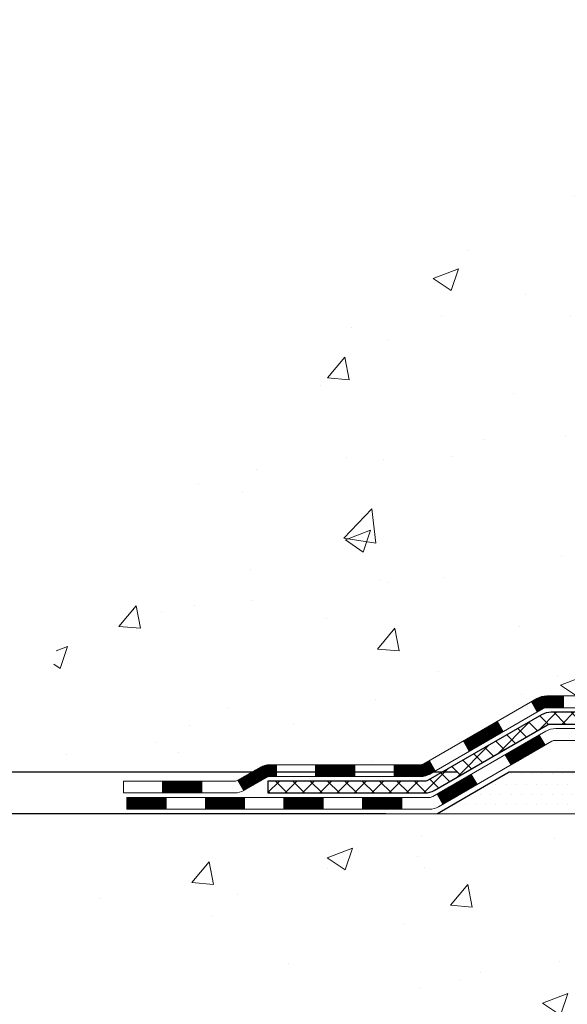
# Model space of a CAD drawing. Extents: x -7 to 3254, y -7 to 1977.
# Drawn here: x 8 to 11, y 8 to 14 of the extents above; entities that cross this region are included whole.
import ezdxf

# ---------------------------------------------------------------- set-up
doc = ezdxf.new("R2010")
doc.units = 0
doc.header["$LTSCALE"] = 5
doc.header["$MEASUREMENT"] = 0
doc.layers.get('DEFPOINTS').update_dxf_attribs({"linetype": 'CONTINUOUS'})
for name, color, linetype, lineweight in [('CONCRETE - H', 130, 'CONTINUOUS', 9), ('CONCRETE - L', 132, 'CONTINUOUS', 13), ('DECK COAT - H', 20, 'CONTINUOUS', 20), ('DECK COAT - L', 22, 'CONTINUOUS', 18), ('DIMS', 50, 'CONTINUOUS', 25), ('PVC SIDESHEET - H', 170, 'CONTINUOUS', 20), ('PVC SIDESHEET - L', 150, 'CONTINUOUS', 25), ('SETTING BED - H', 210, 'CONTINUOUS', 20), ('SETTING BED - L', 212, 'CONTINUOUS', 25)]:
    doc.layers.add(name, color=color, linetype=linetype, lineweight=lineweight)
doc.dimstyles.get("Standard").update_dxf_attribs({"dimtxt": 0.18, "dimasz": 0.18, "dimexe": 0.18, "dimexo": 0.0625, "dimgap": 0.09, "dimtad": 0, "dimtih": 1, "dimtoh": 1, "dimdec": 4, "dimzin": 0, "dimdsep": 46, "dimtxsty": 'Standard', "dimcen": 0.09, "dimadec": 0, "dimazin": 0, "dimtfac": 1, "dimtdec": 4, "dimtofl": 0, "dimtmove": 0, "dimatfit": 3, "dimfxl": 1, "dimtolj": 1, "dimtzin": 0, "dimarcsym": 0})

# ---------------------------------------------------------------- blocks, each defined once
blk = doc.blocks.new('*D21')
at = {"layer": 'DEFPOINTS', "color": 0, "transparency": 16777216}
for p in [(11.13771460861548, 9.596238021498493), (6.919311396768023, 9.346238521499686), (10.70470277274794, 9.346238521499686)]:
    blk.add_point(p, dxfattribs=at)
at = {"layer": 'DIMS', "color": 0, "lineweight": -2, "transparency": 16777216}
for p, q in [((6.609311396768025, 10.32423641389198), (6.919311396768024, 10.32423641389198)), ((6.919311396768024, 10.32423641389198), (6.919311396768024, 10.21623802149849)), ((6.919311396768023, 9.906238021498494), (6.919311396768024, 10.21623802149849)), ((10.82771460861548, 9.596238021498493), (6.609311396768024, 9.596238021498493)), ((10.39470277274794, 9.346238521499686), (6.609311396768024, 9.346238521499686)), ((6.919311396768023, 9.036238521499685), (6.919311396768023, 8.726238521499686))]:
    blk.add_line(p, q, dxfattribs=at)
at = {"layer": 'DIMS', "color": 0, "transparency": 16777216}
for points in [[(6.867644730101357, 9.906238021498494), (6.97097806343469, 9.906238021498494), (6.919311396768023, 9.596238021498493)], [(6.867644730101357, 9.036238521499685), (6.97097806343469, 9.036238521499685), (6.919311396768023, 9.346238521499686)]]:
    blk.add_solid(points, dxfattribs=at)
at = {"layer": 'DIMS', "color": 0, "transparency": 16777216, "insert": (5.317644730101356, 10.32423641389198), "char_height": 0.31, "attachment_point": 5}
blk.add_mtext('\\A1;1/4 IN\\P [6.3mm]', dxfattribs=at)
blk = doc.blocks.new('*D23')
at = {"layer": 'DEFPOINTS', "color": 0, "transparency": 16777216}
for p in [(11.36891439829006, 21.42901523223222), (2.406070231564998, 9.596238021498495), (11.13771460861548, 9.596238021498493)]:
    blk.add_point(p, dxfattribs=at)
at = {"layer": 'DIMS', "color": 0, "lineweight": -2, "transparency": 16777216}
for p, q in [((11.05891439829006, 21.42901523223222), (2.096070231564999, 21.42901523223222)), ((2.406070231565, 21.11901523223223), (2.406070231564999, 16.72278813443076)), ((2.406070231564998, 9.906238021498496), (2.406070231564999, 15.2761214677641)), ((10.82771460861548, 9.596238021498493), (2.096070231564996, 9.596238021498495))]:
    blk.add_line(p, q, dxfattribs=at)
at = {"layer": 'DIMS', "color": 0, "transparency": 16777216}
for points in [[(2.354403564898333, 21.11901523223223), (2.457736898231667, 21.11901523223223), (2.406070231565, 21.42901523223222)], [(2.354403564898331, 9.906238021498496), (2.457736898231664, 9.906238021498496), (2.406070231564998, 9.596238021498495)]]:
    blk.add_solid(points, dxfattribs=at)
at = {"layer": 'DIMS', "color": 0, "transparency": 16777216, "insert": (2.406070231564996, 15.99945480109743), "char_height": 0.31, "attachment_point": 5}
blk.add_mtext('\\A1;11 13/16 IN\\P [300.6mm]', dxfattribs=at)

msp = doc.modelspace()

# ---------------------------------------------------------------- hatches: boundary and pattern name
at = {"layer": 'CONCRETE - H'}
h = msp.add_hatch(dxfattribs=at)
h.set_pattern_fill('AR-CONC', color=256, scale=0.217, style=0)
h.set_pattern_definition([(49.99999999999999, (0, 0), (1.556454596243635, -0.1361721329122314), [0.16275, -1.79025]), (355, (0, 0), (-0.30109039394021, 1.632256930129026), [0.1302, -1.4322]), (100.45144446, (0.12970454777, -0.01134767648), (1.255364197397833, 1.496084780401926), [0.13831621664, -1.52147838304]), (46.18420000000002, (0, 0.434), (2.315913687557312, -0.3591768393209761), [0.244125, -2.685375]), (96.63563549, (0.19299273665, 0.40406852381), (2.028216422113076, 2.113837363680775), [0.20747444214, -2.282218859199999]), (351.1841639899999, (0, 0.434), (2.028216420768858, 2.113837362585878), [0.1953, -2.14830000217]), (21, (0.217, 0.3255), (1.295288303097062, -0.8736829927437852), [0.16275, -1.79025]), (326.0000000000001, (0.217, 0.3255), (0.5279942702698324, 1.573575597751671), [0.1302, -1.4322]), (71.45144474, (0.32494069118, 0.25269308442), (1.823282557504037, 0.6998926015897878), [0.1383162123, -1.52147838304]), (37.50000000000001, (0, 0), (0.02638688603852075, 0.7223796628139459), [0, -1.41484, 0, -1.4539, 0, -1.437625]), (7.499999999999999, (0, 0), (0.5708608962494625, 0.8558734147847217), [0, -0.82894, 0, -1.38229, 0, -0.547925]), (327.5, (-0.48391, 0), (1.158394686494127, -0.04894407166360407), [0, -0.5425, 0, -1.6926, 0, -2.24595]), (317.5, (-0.70091, 0), (1.265513987472978, 0.2172278116611295), [0, -0.70525, 0, -1.12406, 0, -1.59495])])
edge = h.paths.add_edge_path()
edge.add_spline(control_points=[(4.129114393770209, 21.4289828247455), (4.253363305925664, 21.08166836065253), (5.313404302838839, 19.75778313836356), (8.497906683696574, 18.49172262344892), (13.89957989361425, 13.37258543251415), (8.438230283431452, 11.88342268478979), (8.346746835883948, 9.92002673047808), (8.322972263126616, 9.34623852150628)], knot_values=[0, 0, 0, 0, 0.9335222536538724, 5.391549691431105, 11.09301255598887, 15.04671321833556, 16.700476040816, 16.700476040816, 16.700476040816, 16.700476040816], degree=3, periodic=0)
edge.add_line((8.322972263126502, 9.346238521506393), (8.815973915148533, 9.346238521505029))
edge.add_line((8.815973915148533, 9.346238521505029), (8.815973915148533, 9.47222253001803))
edge.add_line((8.815973915148533, 9.47222253001803), (8.815973915148533, 9.54308853001794))
edge.add_line((8.815973915148533, 9.54308853001794), (9.485657615148511, 9.54308853001794))
edge.add_arc((9.485657615148524, 9.582458530017906), 0.03936999999996615, 269.9999999999819, 299.9999999999762)
edge.add_line((9.505342615148493, 9.548363109870934), (9.641103522766343, 9.626744706429577))
edge.add_arc((9.696221522766155, 9.531277530018434), 0.1102359999995261, 90.00000000000932, 120.0000000000293, ccw=False)
edge.add_line((9.696221522766137, 9.64151353001796), (10.60417946379505, 9.64151353001796))
edge.add_arc((10.60417946379518, 9.680883530017812), 0.03936999999985247, 269.9999999998138, 299.9999673212665)
edge.add_line((10.62386444434873, 9.646788098643583), (11.303951649954, 10.0394361126888))
edge.add_arc((11.36395159068119, 9.93551303001391), 0.1199999999996617, 89.99999999989399, 119.99996732128369, ccw=False)
edge.add_line((11.36395159068141, 10.05551303001357), (11.57539297324121, 10.05551303001369))
edge.add_arc((11.57539297324129, 10.09488303001354), 0.0393699999998578, 269.9999999998837, 314.9999999999963)
edge.add_line((11.6032317672165, 10.06704423603833), (11.7196982913494, 10.1835107601712))
edge.add_arc((11.96940026565606, 9.933808785864594), 0.3531319186157818, 103.9020008910436, 135.0000000000061, ccw=False)
edge.add_arc((12.258684858739, 8.765039012423927), 1.557170273114385, 76.09799910892087, 103.90200089104422, ccw=False)
edge.add_arc((12.54796945182243, 9.93380878586347), 0.3531319186167529, 45.000000000068326, 76.09799910892531, ccw=False)
edge.add_line((12.79767142612945, 10.18351076017109), (12.91413795026239, 10.06704423603833))
edge.add_arc((12.94197674423755, 10.09488303001344), 0.03936999999975072, 224.9999999999397, 270.0000000000569)
edge.add_line((12.94197674423759, 10.05551303001369), (13.58924354792592, 10.05551303001369))
edge.add_line((13.58924354792592, 10.05551303001369), (14.58760988627157, 10.05551303001369))
edge.add_arc((14.58760988627161, 10.09488303001366), 0.03936999999997681, 269.999999999938, 359.9999999999793)
edge.add_line((14.62697988627158, 10.09488303001365), (14.62697988632684, 18.78269515564966))
edge.add_arc((14.58760988632694, 18.78269515564969), 0.03936999999990043, 359.9999999999534, 435.8297860842883)
edge.add_line((14.59724779507513, 18.8208672346467), (14.54387593988201, 18.84173044392776))
edge.add_line((14.54387593988201, 18.84173044392776), (14.49902049965499, 18.86485971172112))
edge.add_line((14.49902049965499, 18.86485971172112), (14.44500495624473, 18.90479096964043))
edge.add_line((14.44500495624473, 18.90479096964043), (14.44603991722056, 18.90595690874056))
edge.add_line((14.44603991722056, 18.90595690874056), (14.41429492986921, 18.93653288877647))
edge.add_line((14.41429492986921, 18.93653288877647), (14.37983287663548, 18.97924648839899))
edge.add_line((14.37983287663548, 18.97924648839899), (14.35016972562337, 19.02606563516963))
edge.add_line((14.35016972562337, 19.02606563516963), (14.32554278340257, 19.07540627453852))
edge.add_line((14.32554278340257, 19.07540627453852), (14.30545171632878, 19.12658129955082))
edge.add_line((14.30545171632878, 19.12658129955082), (14.28937587642346, 19.17889720749008))
edge.add_line((14.28937587642346, 19.17889720749008), (14.27660365284001, 19.23217387720649))
edge.add_line((14.27660365284001, 19.23217387720649), (14.26645730541264, 19.28611046972753))
edge.add_line((14.26645730541264, 19.28611046972753), (14.25558806528386, 19.3580426688103))
edge.add_line((14.25558806528386, 19.3580426688103), (14.25599827960116, 19.35808553836989))
edge.add_line((14.25599827960116, 19.35808553836989), (14.2523043521594, 19.38699351252671))
edge.add_line((14.2523043521594, 19.38699351252671), (14.24579057302856, 19.44147932514772))
edge.add_line((14.24579057302856, 19.44147932514772), (14.24662278944334, 19.44855658108793))
edge.add_arc((17.03320457645557, 19.1471311826651), 2.802837013906203, 172.6119742857948, 173.826302545958, ccw=False)
edge.add_line((14.25363655340752, 19.50754335195381), (14.26082571764169, 19.5611632393144))
edge.add_line((14.26082571764169, 19.5611632393144), (14.26958896637248, 19.61529654700587))
edge.add_line((14.26958896637248, 19.61529654700587), (14.28053602804945, 19.66905270385939))
edge.add_line((14.28053602804945, 19.66905270385939), (14.29433372476208, 19.72203896456278))
edge.add_line((14.29433372476208, 19.72203896456278), (14.31166546000904, 19.77398629976585))
edge.add_line((14.31166546000904, 19.77398629976585), (14.33902787899004, 19.83830294901179))
edge.add_line((14.33902787899004, 19.83830294901179), (14.34028289439814, 19.83772355803956))
edge.add_line((14.34028289439814, 19.83772355803956), (14.35949020974581, 19.87325435685352))
edge.add_line((14.35949020974581, 19.87325435685352), (14.39084430966969, 19.91895708610627))
edge.add_line((14.39084430966969, 19.91895708610627), (14.42679483816218, 19.95993989023759))
edge.add_line((14.42679483816218, 19.95993989023759), (14.46912600775551, 19.99751426044975))
edge.add_line((14.46912600775551, 19.99751426044975), (14.51418400803573, 20.02743620508488))
edge.add_line((14.51418400803573, 20.02743620508488), (14.51424484593545, 20.02733497350061))
edge.add_line((14.51424484593545, 20.02733497350061), (14.55456359972572, 20.04582522240594))
edge.add_line((14.55456359972572, 20.04582522240594), (14.5820461536037, 20.05656823051493))
edge.add_line((14.5820461536037, 20.05656823051493), (14.60368107442488, 20.0647422538716))
edge.add_arc((14.58760988632671, 20.1006826741964), 0.03937000000012367, 294.092376164508, 359.9999999999742)
edge.add_line((14.62697988632684, 20.10068267419638), (14.62697988632684, 20.28991772305505))
edge.add_line((14.62697988632684, 20.28991772305505), (14.72540488632649, 20.28991772305505))
edge.add_line((14.72540488632649, 20.28991772305505), (14.72540488632652, 20.2944702791749))
edge.add_arc((14.68603488632646, 20.29447027917508), 0.03937000000005497, 359.9999999997362, 417.0968478606194)
edge.add_line((14.70742148296236, 20.32752493670375), (14.39220354250654, 20.53147316817683))
edge.add_arc((14.56989338632811, 20.73016552160471), 0.2665564328768828, 180.9630706010282, 228.1938505934742, ccw=False)
edge.add_line((14.30337460821553, 20.72568525136455), (14.21359324854237, 20.72568525136455))
edge.add_line((14.21359324854237, 20.72568525136455), (14.01477435090442, 20.72568525136455))
edge.add_arc((14.01477435090442, 20.80442540884485), 0.07874015748029706, 180, 270, ccw=False)
edge.add_line((13.93603419342412, 20.80442540884485), (13.93603419342415, 20.9290485098129))
edge.add_line((13.93603419342415, 20.9290485098129), (8.868915914275988, 20.92904850981279))
edge.add_line((8.868915914275988, 20.92904850981279), (8.868915914275988, 21.42898282474539))
edge.add_line((8.868915914275988, 21.42898282474539), (4.129114393770209, 21.4289828247455))
h.paths.add_polyline_path([(5.628157196054596, 14.70547555836339), (13.50215719605459, 14.70547555836339), (13.50215719605459, 16.36618984407768), (5.628157196054596, 16.36618984407768)], flags=25)
h = msp.add_hatch(dxfattribs=at)
h.set_pattern_fill('AR-CONC', color=256, scale=0.217)
h.set_pattern_definition([(49.99999999999999, (-148.2076495880979, 721.2778094314091), (1.556454596243635, -0.1361721329122314), [0.16275, -1.79025]), (355, (-148.2076495880979, 721.2778094314091), (-0.30109039394021, 1.632256930129026), [0.1302, -1.4322]), (100.45144446, (-148.0779450403279, 721.2664617549291), (1.255364197397833, 1.496084780401926), [0.1383162166399998, -1.521478383039998]), (46.18420000000002, (-148.2076495880979, 721.711809431409), (2.315913687557312, -0.3591768393209761), [0.2441249999999998, -2.685374999999997]), (96.63563549, (-148.0146568514479, 721.6818779552191), (2.028216422113076, 2.113837363680775), [0.20747444214, -2.282218859199999]), (351.1841639899999, (-148.2076495880979, 721.711809431409), (2.028216420768858, 2.113837362585878), [0.1953, -2.14830000217]), (21, (-147.9906495880979, 721.6033094314091), (1.295288303097062, -0.8736829927437852), [0.16275, -1.79025]), (326.0000000000001, (-147.9906495880979, 721.6033094314091), (0.5279942702698324, 1.573575597751671), [0.1302, -1.4322]), (71.45144474, (-147.8827088969179, 721.5305025158291), (1.823282557504037, 0.6998926015897878), [0.1383162123, -1.52147838304]), (37.50000000000001, (-148.2076495880979, 721.2778094314091), (0.02638688603852075, 0.7223796628139459), [0, -1.41484, 0, -1.4539, 0, -1.437625]), (7.499999999999999, (-148.2076495880979, 721.2778094314091), (0.5708608962494625, 0.8558734147847217), [0, -0.82894, 0, -1.38229, 0, -0.547925]), (327.5, (-148.6915595880979, 721.2778094314091), (1.158394686494127, -0.04894407166360407), [0, -0.5425, 0, -1.6926, 0, -2.24595]), (317.5, (-148.9085595880979, 721.2778094314091), (1.265513987472978, 0.2172278116611295), [0, -0.70525, 0, -1.12406, 0, -1.59495])])
edge = h.paths.add_edge_path()
edge.add_line((8.322972263126502, 9.346238521506393), (12.02846105917305, 9.346238521495934))
edge.add_line((12.02846105917305, 9.346238521495934), (12.02846105917078, 8.530559179166175))
edge.add_line((12.02846105917078, 8.530559179166175), (12.29404548871659, 8.603734985463916))
edge.add_line((12.29404548871659, 8.603734985463916), (12.18379367392717, 8.500290704897452))
edge.add_line((12.18379367392717, 8.500290704897452), (12.49594366963501, 8.549388571577765))
edge.add_line((12.49594366963501, 8.549388571577765), (12.49594366963728, 9.346238521494683))
edge.add_line((12.49594366963728, 9.346238521494683), (15.36891439829023, 9.346238521486612))
edge.add_line((15.36891439829023, 9.346238521486612), (15.36891439828977, 7.823801555163413))
edge.add_spline(control_points=[(15.36891439828966, 7.823801555163413), (14.85640552187192, 7.843493656284863), (13.89661507860933, 8.214484597977503), (12.24474669275688, 7.635915399341911), (10.63444898741901, 8.437757497992266), (8.54543118796235, 8.215906249687919), (8.360198356944522, 9.149614804413886), (8.322972263126474, 9.346238521506393)], knot_values=[0, 0, 0, 0, 1.553391953090498, 2.930090615733581, 4.883816552539448, 7.030005664434744, 7.590507674178767, 7.590507674178767, 7.590507674178767, 7.590507674178767], degree=3, periodic=0)
at = {"layer": 'DECK COAT - H'}
h = msp.add_hatch(dxfattribs=at)
h.set_pattern_fill('ANSI31', color=256, scale=0.03937, style=0)
h.set_pattern_definition([(45, (-169.4085343109895, -152.0305093063619), (-0.003479849246914297, 0.003479849246914297), [])])
h.paths.add_polyline_path([(11.46426607317397, 10.05564359759595), (11.36384809061445, 10.05564359759583, 0.1316523525283877), (11.30384814988707, 10.03956668027095), (11.27061320979493, 10.02037850393631), (11.30604620979494, 9.95900674767168), (11.34140066524043, 9.979418625154409, -0.1316523525285442), (11.36140064548289, 9.984777597596036), (11.46426607317397, 9.984777597595922)])
h.paths.add_polyline_path([(11.10147362154868, 9.840896864349503), (11.06604062154867, 9.902268620614137), (10.86146803330274, 9.784158737292188), (10.89690103330275, 9.722786981027554)])
h.paths.add_polyline_path([(10.65689544505693, 9.666048853970238), (10.62376094428174, 9.646918666225844, -0.1316523525284907), (10.60407596372801, 9.64164409760022), (10.44502116372831, 9.64164409760022), (10.44502116372831, 9.57077809760031), (10.60407596372823, 9.57077809760031, 0.131652352528452), (10.65919390927849, 9.585546889752237), (10.69232844505694, 9.604677097705604)])
h.paths.add_polyline_path([(10.20880116372808, 9.64164409760022), (9.972581163728307, 9.64164409760022), (9.972581163728307, 9.57077809760031), (10.20880116372808, 9.57077809760031)])
h.paths.add_polyline_path([(9.736361163728077, 9.64164409760022), (9.696118022699181, 9.64164409760022, 0.1316524975873674), (9.641000022699416, 9.626875274011951), (9.505239115081338, 9.548493677453195), (9.54067211508135, 9.48712192118856), (9.676433022699428, 9.565503517747317, -0.1316524975873194), (9.696118022699181, 9.57077809760031), (9.736361163728077, 9.57077809760031)])
h.paths.add_polyline_path([(9.28831041508164, 9.5432190976002), (9.052090415081409, 9.5432190976002), (9.052090415081409, 9.47235309760029), (9.28831041508164, 9.47235309760029)])
h.paths.add_polyline_path([(11.35231392464135, 9.758416517747406), (11.31688092464134, 9.819788274011927), (11.11230840375919, 9.701678274011698), (11.1477414037592, 9.640306517747291)])
h.paths.add_polyline_path([(10.90773588287738, 9.58356827401181), (10.70316336199545, 9.465458274011922), (10.73859636199546, 9.404086517747288), (10.94316888287727, 9.522196517747176)])
h.paths.add_polyline_path([(10.49028666225848, 9.444794097600294), (10.25406666225825, 9.444794097600294), (10.25406666225825, 9.37392809760027), (10.49028666225848, 9.37392809760027)])
h.paths.add_polyline_path([(10.01784666225848, 9.444794097600294), (9.781626662258248, 9.444794097600294), (9.781626662258248, 9.37392809760027), (10.01784666225848, 9.37392809760027)])
h.paths.add_polyline_path([(9.545406662258472, 9.444794097600294), (9.309186662258242, 9.444794097600294), (9.309186662258242, 9.37392809760027), (9.545406662258472, 9.37392809760027)])
h.paths.add_polyline_path([(9.072966662258466, 9.444794097600294), (8.836746662258236, 9.444794097600294), (8.836746662258236, 9.37392809760027), (9.072966662258466, 9.37392809760027)])
at = {"layer": 'PVC SIDESHEET - H'}
h = msp.add_hatch(dxfattribs=at)
h.set_pattern_fill('ANSI37', color=256, scale=0.59055, style=0)
h.set_pattern_definition([(45, (-1.061863007263952, 333.8356358468515), (-0.05219773870371446, 0.05219773870371446), []), (135, (-1.061863007263952, 333.8356358468515), (-0.05219773870371446, -0.05219773870371446), [])])
edge = h.paths.add_edge_path()
edge.add_arc((14.6860348862713, 9.996458030013628), 0.1102359999999862, 270, 360)
edge.add_line((14.79627088627129, 9.996458030013628), (14.79627088626742, 18.86019232378601))
edge.add_arc((14.68603488632641, 18.86019232378601), 0.1102360000001319, 5.908937178081107e-11, 79.36016717828078)
edge.add_line((14.70638827231053, 18.96853306116134), (14.68607045562911, 18.97287905422343))
edge.add_line((14.68607045562911, 18.97287905422343), (14.66592707303485, 18.97764151704507))
edge.add_line((14.66592707303485, 18.97764151704507), (14.64613255861482, 18.98323691938583))
edge.add_line((14.64613255861482, 18.98323691938583), (14.62686134645631, 18.99008173100538))
edge.add_line((14.62686134645631, 18.99008173100526), (14.60828637436671, 18.9985846577564))
edge.add_line((14.60828637436671, 18.99858465775651), (14.59053007611888, 19.00889234981798))
edge.add_line((14.59053007611888, 19.00889234981798), (14.57365339733454, 19.02083240723596))
edge.add_line((14.57365339733454, 19.02083240723607), (14.55771356382868, 19.03421312869762))
edge.add_line((14.55771356382868, 19.03421312869762), (14.54276780141609, 19.04884281289003))
edge.add_line((14.54276780141609, 19.04884281288992), (14.52887333591175, 19.06452975850004))
edge.add_line((14.52887333591175, 19.06452975850004), (14.51608739313056, 19.0810822642153))
edge.add_line((14.51608739313056, 19.0810822642153), (14.5044560621366, 19.09831909997513))
edge.add_line((14.5044560621366, 19.09831909997513), (14.49394012053406, 19.11613924922563))
edge.add_line((14.49394012053406, 19.11613924922574), (14.48446090116843, 19.13447878307272))
edge.add_line((14.48446090116843, 19.13447878307272), (14.47593952342257, 19.15327397332896))
edge.add_line((14.47593952342257, 19.15327397332896), (14.46829710667933, 19.17246109180689))
edge.add_line((14.46829710667933, 19.17246109180689), (14.46145477032181, 19.1919764103194))
edge.add_line((14.46145477032181, 19.1919764103194), (14.45533363373264, 19.21175620067902))
edge.add_line((14.45533363373264, 19.21175620067891), (14.44985481629467, 19.23173673469819))
edge.add_line((14.44985481629467, 19.2317367346983), (14.44493943739101, 19.25185428419002))
edge.add_line((14.44493943739101, 19.25185428419002), (14.44050921221756, 19.27204635230464))
edge.add_line((14.44050921221756, 19.27204635230453), (14.43649954896208, 19.29227874083074))
edge.add_line((14.43649954896208, 19.29227874083074), (14.43285954285685, 19.31254553790382))
edge.add_line((14.43285954285685, 19.31254553790393), (14.42953888375749, 19.3328420605385))
edge.add_line((14.42953888375749, 19.33284206053838), (14.42648726151984, 19.35316362574952))
edge.add_line((14.42648726151984, 19.35316362574952), (14.42365436599951, 19.37350555055184))
edge.add_line((14.42365436599951, 19.37350555055184), (14.42098988705234, 19.39386315196032))
edge.add_line((14.42098988705234, 19.39386315196032), (14.41844351453418, 19.41423174698969))
edge.add_line((14.41844351453418, 19.41423174698969), (14.4159649383005, 19.43460665265479))
edge.add_arc((14.47459372462626, 19.44168891492302), 0.05905499999887286, 173.1121365470017, 186.8878634529983, ccw=False)
edge.add_line((14.4159649383005, 19.44877117719113), (14.41844351453418, 19.46914608285624))
edge.add_line((14.41844351453418, 19.46914608285613), (14.42098988705234, 19.4895146778855))
edge.add_line((14.42098988705234, 19.4895146778855), (14.42365436599951, 19.50987227929397))
edge.add_line((14.42365436599951, 19.50987227929397), (14.42648726151984, 19.5302142040963))
edge.add_line((14.42648726151984, 19.5302142040963), (14.42953888375749, 19.55053576930743))
edge.add_line((14.42953888375749, 19.55053576930743), (14.43285954285685, 19.570832291942))
edge.add_line((14.43285954285685, 19.57083229194211), (14.43649954896208, 19.59109908901519))
edge.add_line((14.43649954896208, 19.59109908901507), (14.44050921221756, 19.61133147754128))
edge.add_line((14.44050921221756, 19.61133147754128), (14.44493943739101, 19.63152354565591))
edge.add_line((14.44493943739101, 19.63152354565602), (14.44985481629467, 19.65164109514774))
edge.add_line((14.44985481629467, 19.65164109514774), (14.45533363373264, 19.67162162916702))
edge.add_line((14.45533363373264, 19.67162162916691), (14.46145477032181, 19.69140141952653))
edge.add_line((14.46145477032181, 19.69140141952664), (14.46829710667933, 19.71091673803915))
edge.add_line((14.46829710667933, 19.71091673803903), (14.47593952342257, 19.73010385651708))
edge.add_line((14.47593952342257, 19.73010385651708), (14.48446090116843, 19.74889904677332))
edge.add_line((14.48446090116843, 19.74889904677332), (14.49394012053406, 19.7672385806203))
edge.add_line((14.49394012053406, 19.7672385806203), (14.5044560621366, 19.7850587298708))
edge.add_line((14.5044560621366, 19.78505872987068), (14.51608739313056, 19.80229556563052))
edge.add_line((14.51608739313056, 19.80229556563052), (14.52887333591175, 19.81884807134577))
edge.add_line((14.52887333591175, 19.81884807134577), (14.54276780141609, 19.83453501695601))
edge.add_line((14.54276780141609, 19.83453501695601), (14.55771356382868, 19.84916470114842))
edge.add_line((14.55771356382868, 19.84916470114842), (14.57365339733454, 19.86254542260997))
edge.add_line((14.57365339733454, 19.86254542260997), (14.59053007611888, 19.87448548002794))
edge.add_line((14.59053007611888, 19.87448548002783), (14.60828637436671, 19.88479317208942))
edge.add_line((14.60828637436671, 19.88479317208942), (14.62686134645631, 19.89329609884055))
edge.add_line((14.62686134645631, 19.89329609884055), (14.64613255861482, 19.9001409104601))
edge.add_line((14.64613255861482, 19.90014091046021), (14.66592707303485, 19.90573631280097))
edge.add_line((14.66592707303485, 19.90573631280097), (14.68607045562911, 19.91049877562261))
edge.add_line((14.68607045562911, 19.91049877562261), (14.70638827231053, 19.9148447686847))
edge.add_arc((14.68603488632658, 20.0231855060598), 0.1102359999999649, 280.6398328216385, 360)
edge.add_line((14.79627088632654, 20.0231855060598), (14.79627088632631, 20.22059848285801))
edge.add_line((14.79627088632631, 20.22059848285789), (14.79627088632654, 20.29447027917479))
edge.add_arc((14.68603488632658, 20.29447027917536), 0.1102359999999454, 359.9999999997341, 417.096847860572)
edge.add_line((14.74591735690709, 20.38702332025548), (14.49997033335617, 20.54615277975483))
edge.add_arc((14.56989338632789, 20.73016552160482), 0.1968500000001917, 179.9999999999173, 249.19369572159468, ccw=False)
edge.add_line((14.37304338632774, 20.73016552160504), (14.37304338632933, 21.22819602160507))
edge.add_arc((14.39666538632935, 21.22819602160496), 0.02362200000001557, 89.99999999965098, 179.9999999995864, ccw=False)
edge.add_line((14.39666538632949, 21.251818021605), (14.77658588609305, 21.25181802160398))
edge.add_line((14.77658588609305, 21.25181802160398), (14.77658588609316, 21.31087313715022))
edge.add_line((14.77658588609316, 21.31087313715022), (14.75197978053555, 21.33055802159629))
edge.add_line((14.75197978053555, 21.33055802159618), (14.41357295345293, 21.33055802159708))
edge.add_arc((14.41357295345259, 21.2203220215971), 0.1102359999999862, 89.99999999982273, 179.9999999998227)
edge.add_line((14.3033369534526, 21.22032202159755), (14.30333695345124, 20.73016552160539))
edge.add_arc((14.56989338632795, 20.7301655216047), 0.266556432876726, 179.9999999998656, 228.1938505934935)
edge.add_line((14.39220354250656, 20.53147316817683), (14.70742148296225, 20.32752493670375))
edge.add_arc((14.68603488632647, 20.29447027917502), 0.03937000000003704, 0, 57.09684786083989, ccw=False)
edge.add_line((14.72540488632652, 20.29447027917502), (14.72540488632629, 20.22059848285778))
edge.add_line((14.72540488632629, 20.22059848285789), (14.72540488632652, 20.03814038189887))
edge.add_arc((14.66634988632575, 20.03814038189955), 0.05905500000076636, 286.33273375855, 359.9999999994485, ccw=False)
edge.add_line((14.68295703881452, 19.98146855899506), (14.65967391180132, 19.97453895681167))
edge.add_line((14.65967391180132, 19.97453895681167), (14.63661631182961, 19.96727879246407))
edge.add_line((14.63661631182961, 19.96727879246407), (14.61394053164057, 19.959458982706))
edge.add_line((14.61394053164057, 19.95945898270611), (14.59180286397512, 19.95085044429175))
edge.add_line((14.59180286397512, 19.95085044429175), (14.57035960157444, 19.94122409397494))
edge.add_line((14.57035960157444, 19.94122409397494), (14.54976703717969, 19.93035084850953))
edge.add_line((14.54976703717969, 19.93035084850942), (14.53018146353159, 19.91800162464949))
edge.add_line((14.53018146353159, 19.91800162464949), (14.51175914197373, 19.90394742710725))
edge.add_line((14.51175914197373, 19.90394742710725), (14.49461406017375, 19.88807768692163))
edge.add_line((14.49461406017375, 19.88807768692175), (14.47873440076083, 19.87063426790144))
edge.add_line((14.47873440076083, 19.87063426790144), (14.46408504938589, 19.85192429847859))
edge.add_line((14.46408504938589, 19.85192429847848), (14.4506308917004, 19.83225490708503))
edge.add_line((14.4506308917004, 19.83225490708503), (14.43833649413889, 19.81193114690097))
edge.add_line((14.43833649413889, 19.81193114690097), (14.42715081369843, 19.79115659294143))
edge.add_line((14.42715081369843, 19.79115659294155), (14.41700045621965, 19.76998951361838))
edge.add_line((14.41700045621965, 19.76998951361827), (14.40781099736594, 19.74847498179702))
edge.add_line((14.40781099736594, 19.74847498179713), (14.39951308964365, 19.72664340740687))
edge.add_line((14.39951308964365, 19.72664340740687), (14.39203964615982, 19.70451867130976))
edge.add_line((14.39203964615982, 19.70451867130976), (14.38532359037052, 19.68212462447855))
edge.add_line((14.38532359037052, 19.68212462447866), (14.37929784573171, 19.65948511788622))
edge.add_line((14.37929784573171, 19.65948511788622), (14.37389533569936, 19.6366240025053))
edge.add_line((14.37389533569936, 19.6366240025053), (14.36904898372941, 19.61356512930877))
edge.add_line((14.36904898372941, 19.61356512930877), (14.36469171327784, 19.59033234926949))
edge.add_line((14.36469171327784, 19.59033234926949), (14.36075644780047, 19.56694951336021))
edge.add_line((14.36075644780047, 19.56694951336033), (14.35717611075361, 19.54344047255393))
edge.add_line((14.35717611075361, 19.54344047255381), (14.35388362559289, 19.51982907782292))
edge.add_line((14.35388362559289, 19.51982907782292), (14.35081191577447, 19.49613918014052))
edge.add_line((14.35081191577447, 19.49613918014063), (14.3478939047541, 19.47239463047958))
edge.add_line((14.3478939047541, 19.47239463047947), (14.34506251598808, 19.44861927981242))
edge.add_arc((14.40370945169457, 19.44168891492291), 0.05905500000222566, 173.2605572723645, 186.7394427276355)
edge.add_line((14.34506251598808, 19.43475855003328), (14.3478939047541, 19.41098319936634))
edge.add_line((14.3478939047541, 19.41098319936634), (14.35081191577436, 19.38723864970518))
edge.add_line((14.35081191577436, 19.38723864970518), (14.35388362559289, 19.36354875202289))
edge.add_line((14.35388362559289, 19.36354875202289), (14.35717611075361, 19.33993735729211))
edge.add_line((14.35717611075361, 19.33993735729211), (14.36075644780047, 19.31642831648571))
edge.add_line((14.36075644780047, 19.3164283164856), (14.36469171327784, 19.29304548057632))
edge.add_line((14.36469171327784, 19.29304548057632), (14.36904898372941, 19.26981270053705))
edge.add_line((14.36904898372941, 19.26981270053705), (14.37389533569936, 19.24675382734051))
edge.add_line((14.37389533569936, 19.24675382734051), (14.37929784573171, 19.22389271195959))
edge.add_line((14.37929784573171, 19.22389271195959), (14.38532359037052, 19.20125320536715))
edge.add_line((14.38532359037052, 19.20125320536715), (14.39203964615982, 19.17885915853606))
edge.add_line((14.39203964615982, 19.17885915853606), (14.39951308964365, 19.15673442243894))
edge.add_line((14.39951308964365, 19.15673442243894), (14.40781099736594, 19.1349028480488))
edge.add_line((14.40781099736594, 19.13490284804891), (14.41700045621965, 19.11338831622754))
edge.add_line((14.41700045621965, 19.11338831622754), (14.42715081369843, 19.09222123690438))
edge.add_line((14.42715081369843, 19.09222123690427), (14.43833649413889, 19.07144668294484))
edge.add_line((14.43833649413889, 19.07144668294484), (14.45063089170051, 19.05112292276078))
edge.add_line((14.45063089170051, 19.05112292276078), (14.46408504938589, 19.03145353136745))
edge.add_line((14.46408504938589, 19.03145353136745), (14.47873440076083, 19.0127435619446))
edge.add_line((14.47873440076083, 19.0127435619446), (14.49461406017386, 18.99530014292429))
edge.add_line((14.49461406017386, 18.99530014292429), (14.51175914197384, 18.97943040273867))
edge.add_line((14.51175914197384, 18.97943040273856), (14.53018146353159, 18.96537620519632))
edge.add_line((14.53018146353159, 18.96537620519632), (14.54976703717969, 18.95302698133639))
edge.add_line((14.54976703717969, 18.95302698133639), (14.57035960157455, 18.9421537358711))
edge.add_line((14.57035960157455, 18.9421537358711), (14.59180286397512, 18.93252738555418))
edge.add_line((14.59180286397512, 18.93252738555418), (14.61394053164057, 18.92391884713982))
edge.add_line((14.61394053164057, 18.92391884713982), (14.63661631182961, 18.91609903738185))
edge.add_line((14.63661631182961, 18.91609903738174), (14.65967391180132, 18.90883887303414))
edge.add_line((14.65967391180132, 18.90883887303414), (14.68295703881452, 18.90190927085075))
edge.add_arc((14.66634988632666, 18.84523744794694), 0.059055000000071, 1.1027623258996755e-10, 73.66726624218097, ccw=False)
edge.add_line((14.7254048862674, 18.84523744794694), (14.72540488627126, 9.996458030013741))
edge.add_arc((14.68603488627124, 9.996458030013628), 0.03937000000001944, -89.99999999991729, 8.270717444247566e-11, ccw=False)
edge.add_line((14.6860348862713, 9.957088030013665), (13.58924354792592, 9.957088030013665))
edge.add_line((13.58924354792592, 9.957088030013665), (12.9012077743607, 9.957088030013665))
edge.add_arc((12.90120777436078, 9.996458030013628), 0.03936999999990576, 224.9999999999305, 269.9999999999018, ccw=False)
edge.add_line((12.87336898038549, 9.968619236038421), (12.7280744411913, 10.11391377523262))
edge.add_arc((12.54796945182235, 9.933808785863448), 0.2547069186166681, 45.00000000000735, 76.09799910894928)
edge.add_arc((12.25868485873892, 8.76503901242404), 1.458745273114215, 76.0979991089243, 103.9020008910663)
edge.add_arc((11.96940026565585, 9.933808785863903), 0.2547069186163549, 103.902000891094, 135.0000000000288)
edge.add_line((11.78929527628699, 10.11391377523262), (11.6440007370928, 9.968619236038535))
edge.add_arc((11.61616194311742, 9.996458030013628), 0.03937000000002329, 270.00000000011374, 315.0000000001389, ccw=False)
edge.add_line((11.61616194311748, 9.957088030013665), (11.39032463074815, 9.957088030013665))
edge.add_arc((11.39032463074813, 9.837088030013547), 0.1200000000001182, 89.99999999998728, 119.9999999999857)
edge.add_line((11.33032463074809, 9.941011078467682), (10.65023839964985, 9.548363109870934))
edge.add_arc((10.6305533996499, 9.582458530017902), 0.03936999999996205, 269.9999999999793, 299.9999999999766, ccw=False)
edge.add_line((10.63055339964987, 9.54308853001794), (9.685672363060092, 9.54308853001794))
edge.add_line((9.685672363060092, 9.54308853001794), (9.685672363060092, 9.472222530017916))
edge.add_line((9.685672363060092, 9.47222253001803), (10.63055339964987, 9.47222253001803))
edge.add_arc((10.63055339964984, 9.582458530018016), 0.1102359999999862, 270.0000000000231, 300.0000000000261)
edge.add_line((10.68567139964986, 9.486991353606527), (11.36787718282434, 9.880863046165018))
edge.add_arc((11.38787718282444, 9.846222030013678), 0.0399999999999637, 90.00000000015518, 120.00000000017911, ccw=False)
edge.add_line((11.38787718282433, 9.886222030013641), (11.61616194311748, 9.886222030013641))
edge.add_arc((11.61616194311753, 9.996458030013628), 0.1102359999998725, 269.9999999999769, 315.0000000000046)
edge.add_line((11.69411056624833, 9.918509406882777), (11.83940510544264, 10.06380394607697))
edge.add_arc((11.96940026565596, 9.933808785863903), 0.1838409186162881, 103.90200089114592, 135.0000000000814, ccw=False)
edge.add_arc((12.25868485873903, 8.76503901242404), 1.387879273114148, 76.09799910892878, 103.90200089107122, ccw=False)
edge.add_arc((12.54796945182238, 9.933808785863448), 0.1838409186167788, 45.000000000041496, 76.09799910897942, ccw=False)
edge.add_line((12.67796461203577, 10.06380394607697), (12.82325915122985, 9.918509406882777))
edge.add_arc((12.90120777436073, 9.996458030013628), 0.1102359999999361, 224.99999999997, 269.9999999999871)
edge.add_line((12.9012077743607, 9.886222030013641), (13.58924354792592, 9.886222030013641))
edge.add_line((13.58924354792592, 9.886222030013641), (14.68603488627127, 9.886222030013641))
at = {"layer": 'SETTING BED - H', "linetype": 'Continuous'}
h = msp.add_hatch(dxfattribs=at)
h.set_pattern_fill('DOTS', color=256, scale=0.9842500000000001, style=0)
h.set_pattern_definition([(0, (-1.061863007263952, 333.8356358468515), (0.0307578125, 0.061515625), [0, -0.061515625])])
h.paths.add_polyline_path([(15.06742834253649, 9.748183365469686, -0.2454743763569072), (14.77658439828954, 9.596238021495992), (12.47743638973972, 9.596238021495992), (12.47743638973972, 9.76023802149598), (12.45154163984111, 9.76023802149598), (12.45154163984111, 8.542404605634601), (12.49594366963501, 8.549388571577651), (12.49594366963728, 9.34623852149457), (15.06742914614486, 9.346238521487294)])
h.paths.add_polyline_path([(12.06582807763638, 9.76023802149598), (12.03993332773959, 9.76023802149598), (12.03993332773959, 9.596238021495992), (11.5086863587396, 9.596238021495992), (11.13771460861548, 9.596238021498493), (10.70470277274808, 9.346238521499686), (12.02846105917305, 9.346238521495934), (12.02846105917078, 8.530559179166175), (12.06582807763638, 8.540854819275182)])

# ---------------------------------------------------------------- linework, layer by layer
at = {"layer": 'CONCRETE - L'}
msp.add_line((12.02846105917305, 9.346238521495934), (8.322972263126502, 9.346238521506393), dxfattribs=at)
at = {"layer": 'DECK COAT - L'}
for p, q in [((11.30614975600631, 9.958876100164957), (11.27071675600629, 10.02024785642959)), ((11.46436957324087, 10.05551303001369), (11.46436957324087, 9.984647030013548)), ((11.10157723512404, 9.840766100164956), (11.06614423512403, 9.90213785642959)), ((10.89700471424223, 9.722656100164954), (10.86157171424222, 9.784027856429475)), ((11.35241742470836, 9.758285950164918), (11.31698442470835, 9.819657706429552)), ((10.69243219336042, 9.604546100164953), (10.65699919336041, 9.665917856429587)), ((11.1478449038261, 9.64017595016503), (11.11241190382609, 9.701547706429551)), ((9.736464663794976, 9.57064753001805), (9.736464663794976, 9.64151353001796)), ((9.972684663795206, 9.57064753001805), (9.972684663795206, 9.64151353001796)), ((10.20890466379498, 9.57064753001805), (10.20890466379498, 9.641513530018074)), ((10.44512466379521, 9.57064753001805), (10.44512466379521, 9.641513530018074)), ((9.052193915148308, 9.47222253001803), (9.052193915148308, 9.54308853001794)), ((9.288413915148539, 9.47222253001803), (9.288413915148539, 9.54308853001794)), ((9.505342615148237, 9.548363109871048), (9.540775615148249, 9.486991353606413)), ((10.94327238294429, 9.522065950164915), (10.90783938294427, 9.58343770642955)), ((9.073070162325365, 9.37379753001801), (9.073070162325365, 9.444663530018033)), ((9.30929016232514, 9.37379753001801), (9.30929016232514, 9.444663530018033)), ((9.545510162325371, 9.37379753001801), (9.545510162325371, 9.444663530018033)), ((9.781730162325147, 9.37379753001801), (9.781730162325147, 9.444663530018033)), ((10.01795016232538, 9.37379753001801), (10.01795016232538, 9.444663530018033)), ((10.25417016232515, 9.37379753001801), (10.25417016232515, 9.444663530018033)), ((10.49039016232538, 9.37379753001801), (10.49039016232538, 9.444663530018033)), ((10.73869986206248, 9.403955950164914), (10.70326686206246, 9.465327706429434))]:
    msp.add_line(p, q, dxfattribs=at)
for points in [[(11.57539297324112, 10.05551303001369), (11.36395159068135, 10.05551303001357, 0.1316523525283649), (11.30395164995397, 10.03943611268869), (10.62386446379512, 9.646788109871068, -0.1316524975873946), (10.60417946379513, 9.64151353001796), (9.69622152276608, 9.64151353001796, 0.1316524975874045), (9.641103522766315, 9.626744706429577), (9.505342615148464, 9.548363109870934, -0.1316524975873946), (9.485657615148483, 9.54308853001794), (8.815973915148533, 9.54308853001794), (8.815973915148533, 9.47222253001803), (9.485657615148483, 9.47222253001803, 0.1316524975873946), (9.540775615148476, 9.486991353606527), (9.676536522766327, 9.565372950165056, -0.1316524975874045), (9.69622152276608, 9.57064753001805), (10.60417946379513, 9.57064753001805, 0.1316524975873946), (10.65929746379513, 9.585416353606433), (11.34150416530733, 9.979288057572148, -0.1316523525284855), (11.36150414554979, 9.984647030013775), (11.57539297324112, 9.984647030013548, 0.1989123673796998)], [(11.65693091299428, 9.858663030013531), (11.41669753001301, 9.858663030013531, 0.1316524975874019), (11.35669753001307, 9.842586078467775), (10.67661129891505, 9.449938109871027, -0.1316524975873946), (10.65692629891484, 9.444663530018033), (8.836850162325135, 9.444663530018033), (8.836850162325135, 9.37379753001801), (10.65692629891484, 9.37379753001801, 0.1316524975873946), (10.71204429891483, 9.388566353606393), (11.39425008208943, 9.782438046164998, -0.1316524975874622), (11.41425008208941, 9.787797030013508), (11.65693091299428, 9.787797030013735, 0.1989123673796998)]]:
    msp.add_lwpolyline(points, format="xyb", dxfattribs=at)
at = {"layer": 'PVC SIDESHEET - L'}
msp.add_lwpolyline([(11.61616194311748, 9.957088030013665), (11.39032463074815, 9.957088030013665, 0.1316524975874019), (11.33032463074809, 9.941011078467682), (10.65023839964985, 9.548363109870934, -0.1316524975873946), (10.63055339964987, 9.54308853001794), (9.685672363060092, 9.54308853001794), (9.685672363060092, 9.47222253001803), (10.63055339964987, 9.47222253001803, 0.1316524975873946), (10.68567139964986, 9.486991353606527), (11.36787718282434, 9.880863046164905, -0.1316524975875106), (11.38787718282433, 9.886222030013641), (11.61616194311748, 9.886222030013641, 0.1989123673796998)], format="xyb", dxfattribs=at)
at = {"layer": 'SETTING BED - L'}
for p, q in [((11.13771460861548, 9.596238021498493), (10.70470277274816, 9.3462385214998)), ((12.02846105917374, 9.596238021495992), (11.13771460861548, 9.596238021498493))]:
    msp.add_line(p, q, dxfattribs=at)

# ---------------------------------------------------------------- dimensions: what is measured, and where the dimension line sits
at = {"layer": 'DIMS'}
for base, p1, p2, override, picture, middle in [((2.406070231564998, 9.596238021498495), (11.36891439829006, 21.42901523223222), (11.13771460861548, 9.596238021498493), {"dimtxt": 0.31, "dimasz": 0.31, "dimexe": 0.31, "dimexo": 0.31, "dimgap": 0.31, "dimlunit": 5, "dimpost": ' IN', "dimfrac": 2}, '*D23', (2.406070231564996, 15.99945480109743)), ((6.919311396768023, 9.346238521499686), (11.13771460861548, 9.596238021498493), (10.70470277274794, 9.346238521499686), {"dimtxt": 0.31, "dimasz": 0.31, "dimexe": 0.31, "dimexo": 0.31, "dimgap": 0.31, "dimlunit": 5, "dimpost": ' IN', "dimtmove": 1, "dimfrac": 2}, '*D21', (6.556812876909532, 10.32423641389198))]:
    dim = msp.add_linear_dim(base=base, p1=p1, p2=p2, angle=90, text='<>\\P[]', dimstyle='Standard', override=override, dxfattribs=at)
    dim.commit()
    dim.dimension.update_dxf_attribs({"geometry": picture, "text_midpoint": middle, "dimtype": 160})

doc.saveas('drawing.dxf')
